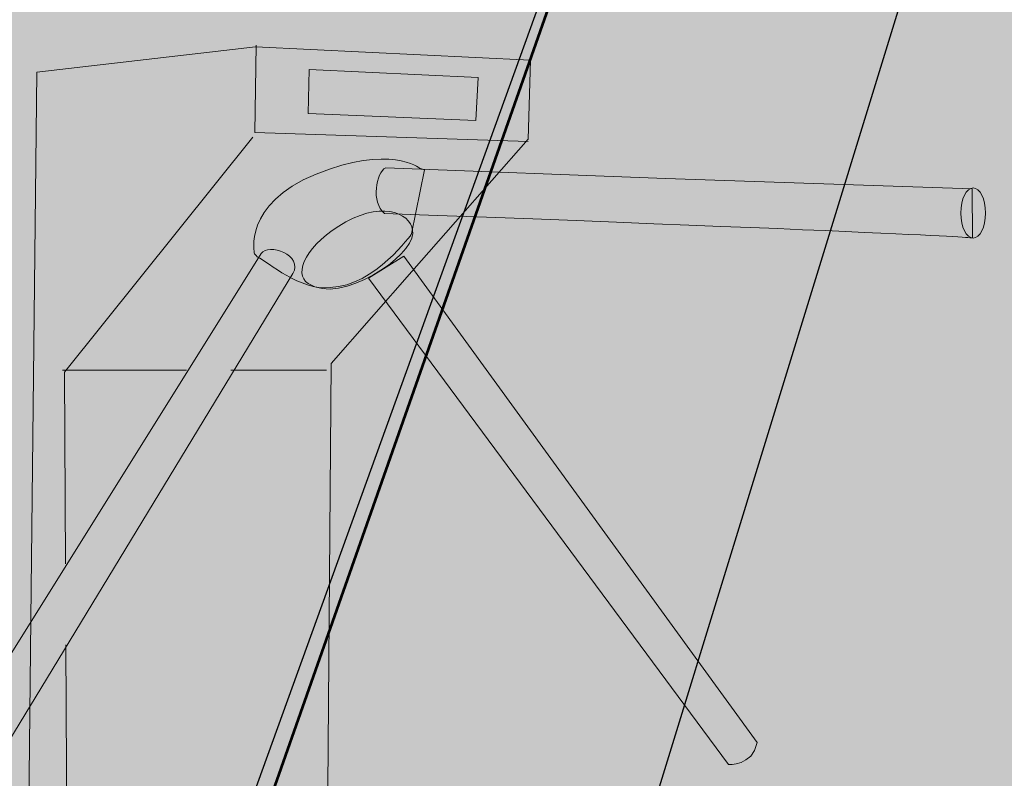
# Model space of a CAD drawing. Units: centimetres. Extents: x -12.2 to 12.2, y -7.6 to 5.6.
# Drawn here: x -7.9 to -3.6, y -3.1 to 0.2 of the extents above; entities that cross this region are included whole.
import ezdxf

# ---------------------------------------------------------------- set-up
doc = ezdxf.new("R2010")
doc.units = ezdxf.units.CM
doc.header["$MEASUREMENT"] = 0
doc.layers.add('layer 1', color=7, linetype='Continuous')

msp = doc.modelspace()

# ---------------------------------------------------------------- hatches: boundary and pattern name
at = {"layer": 'layer 1', "true_color": 0xfffbdb}
h = msp.add_hatch(color=7, dxfattribs=at)
edge = h.paths.add_edge_path()
edge.add_spline(control_points=[(-5.48405, -4.43557), (-5.48405, -4.43557), (-12.21889, -4.43557), (-12.21889, -4.43557), (-12.21889, -4.43557), (-12.21889, 5.64192), (-12.21889, 5.64192), (-12.21889, 5.64192), (-2.38355, 5.64192), (-2.38355, 5.64192), (-2.38355, 5.64192), (-5.48405, -4.43557), (-5.48405, -4.43557)], knot_values=[0, 0, 0, 0, 0.25, 0.25, 0.25, 0.5, 0.5, 0.5, 0.75, 0.75, 0.75, 1, 1, 1, 1], degree=3, periodic=1)
at = {"layer": 'layer 1', "true_color": 0xfcd5a6}
h = msp.add_hatch(color=41, dxfattribs=at)
edge = h.paths.add_edge_path()
edge.add_spline(control_points=[(-3.65735, 5.64192), (-3.65735, 5.64192), (4.88484, 5.64192), (4.88484, 5.64192), (4.88484, 5.64192), (4.88484, -4.43557), (4.88484, -4.43557), (4.88484, -4.43557), (-7.30122, -4.43557), (-7.30122, -4.43557), (-7.30122, -4.43557), (-3.65735, 5.64192), (-3.65735, 5.64192)], knot_values=[0, 0, 0, 0, 0.25, 0.25, 0.25, 0.5, 0.5, 0.5, 0.75, 0.75, 0.75, 1, 1, 1, 1], degree=3, periodic=1)
at = {"layer": 'layer 1', "true_color": 0xb2b3b3}
h = msp.add_hatch(color=253, dxfattribs=at)
edge = h.paths.add_edge_path()
edge.add_spline(control_points=[(-5.97189, -0.70116), (-5.97189, -0.70116), (-6.16207, -0.91727), (-6.16207, -0.91727), (-6.16207, -0.91727), (-6.51177, -1.31462), (-6.51177, -1.31462), (-6.51177, -1.31462), (-6.54089, -4.99352), (-6.54089, -4.99352), (-6.54089, -4.99352), (-7.69601, -5.2459), (-7.69601, -5.2459), (-7.69601, -5.2459), (-7.84161, -5.13912), (-7.84161, -5.13912), (-7.84161, -5.13912), (-7.81284, -2.4228), (-7.81284, -2.4228), (-7.81284, -2.4228), (-7.78706, -0.05332), (-7.78706, -0.05332), (-7.78706, -0.05332), (-6.83953, 0.05638), (-6.83953, 0.05638), (-6.83953, 0.05638), (-5.6474, -0.00156), (-5.6474, -0.00156), (-5.6474, -0.00156), (-5.65757, -0.34393), (-5.65757, -0.34393), (-5.65757, -0.34393), (-5.97189, -0.70116), (-5.97189, -0.70116)], knot_values=[0, 0, 0, 0, 0.0909091, 0.0909091, 0.0909091, 0.1818182, 0.1818182, 0.1818182, 0.2727273, 0.2727273, 0.2727273, 0.3636364, 0.3636364, 0.3636364, 0.4545455, 0.4545455, 0.4545455, 0.5454545, 0.5454545, 0.5454545, 0.6363636, 0.6363636, 0.6363636, 0.7272727, 0.7272727, 0.7272727, 0.8181818, 0.8181818, 0.8181818, 0.9090909, 0.9090909, 0.9090909, 1, 1, 1, 1], degree=3, periodic=1)
at = {"layer": 'layer 1', "true_color": 0x434242}
h = msp.add_hatch(color=250, dxfattribs=at)
edge = h.paths.add_edge_path()
edge.add_spline(control_points=[(-6.60741, -0.04181), (-6.60741, -0.04181), (-6.61092, -0.23235), (-6.61092, -0.23235), (-6.61092, -0.23235), (-5.88391, -0.26237), (-5.88391, -0.26237), (-5.88391, -0.26237), (-5.87504, -0.07672), (-5.87504, -0.07672), (-5.87504, -0.07672), (-6.60741, -0.04181), (-6.60741, -0.04181)], knot_values=[0, 0, 0, 0, 0.25, 0.25, 0.25, 0.5, 0.5, 0.5, 0.75, 0.75, 0.75, 1, 1, 1, 1], degree=3, periodic=1)
at = {"layer": 'layer 1', "true_color": 0x898989}
h = msp.add_hatch(color=252, dxfattribs=at)
edge = h.paths.add_edge_path()
edge.add_spline(control_points=[(-6.83181, -0.85316), (-6.78015, -0.87897), (-6.64834, -0.99882), (-6.51643, -0.98635), (-6.31801, -0.97773), (-6.16272, -0.75342), (-6.16272, -0.75342), (-6.16272, -0.75342), (-6.10691, -0.47664), (-6.10691, -0.47664), (-6.10691, -0.47664), (-6.12821, -0.46872), (-6.12821, -0.46872), (-6.12821, -0.46872), (-6.25762, -0.36519), (-6.57683, -0.4946), (-6.89603, -0.62401), (-6.84427, -0.83969), (-6.84427, -0.83969), (-6.84427, -0.83969), (-6.84, -0.84483), (-6.83181, -0.85316)], knot_values=[0, 0, 0, 0, 0.1428571, 0.1428571, 0.1428571, 0.2857143, 0.2857143, 0.2857143, 0.4285714, 0.4285714, 0.4285714, 0.5714286, 0.5714286, 0.5714286, 0.7142857, 0.7142857, 0.7142857, 0.8571429, 0.8571429, 0.8571429, 1, 1, 1, 1], degree=3, periodic=1)
at = {"layer": 'layer 1', "true_color": 0xebecec}
h = msp.add_hatch(color=7, dxfattribs=at)
edge = h.paths.add_edge_path()
edge.add_spline(control_points=[(-3.73378, -0.55896), (-3.73378, -0.55896), (-5.06207, -0.51445), (-5.06207, -0.51445), (-5.06207, -0.51445), (-6.27507, -0.46686), (-6.27507, -0.46686), (-6.31587, -0.48788), (-6.34038, -0.61734), (-6.28005, -0.66474), (-3.7685, -0.75865), (-3.73202, -0.77129), (-3.73202, -0.77129), (-3.73202, -0.77129), (-3.73378, -0.55896), (-3.73378, -0.55896)], knot_values=[0, 0, 0, 0, 0.2, 0.2, 0.2, 0.4, 0.4, 0.4, 0.6, 0.6, 0.6, 0.8, 0.8, 0.8, 1, 1, 1, 1], degree=3, periodic=1)
at = {"layer": 'layer 1', "true_color": 0xc5c6c6}
h = msp.add_hatch(color=9, dxfattribs=at)
edge = h.paths.add_edge_path()
edge.add_ellipse((-3.72886, -0.66329), major_axis=(0, 0.10866), ratio=0.4921774, start_angle=0, end_angle=360)
at = {"layer": 'layer 1', "true_color": 0x434242}
h = msp.add_hatch(color=250, dxfattribs=at)
edge = h.paths.add_edge_path()
edge.add_spline(control_points=[(-6.1579, -0.75251), (-6.15347, -0.67261), (-6.27488, -0.60675), (-6.44742, -0.70165), (-6.61996, -0.79655), (-6.67783, -0.92545), (-6.61134, -0.9691), (-6.46687, -1.06395), (-6.15775, -0.84927), (-6.1579, -0.75251)], knot_values=[0, 0, 0, 0, 0.3333333, 0.3333333, 0.3333333, 0.6666667, 0.6666667, 0.6666667, 1, 1, 1, 1], degree=3, periodic=1)
at = {"layer": 'layer 1', "true_color": 0xebecec}
h = msp.add_hatch(color=7, dxfattribs=at)
edge = h.paths.add_edge_path()
edge.add_spline(control_points=[(-8.23929, -3.49634), (-8.23929, -3.49634), (-8.10604, -3.27444), (-8.10604, -3.27444), (-8.10604, -3.27444), (-6.67767, -0.92557), (-6.67767, -0.92557), (-6.62979, -0.84684), (-6.78444, -0.79047), (-6.81467, -0.83877), (-6.81467, -0.83877), (-8.40196, -3.37566), (-8.40196, -3.37566), (-8.40196, -3.37566), (-8.23929, -3.49634), (-8.23929, -3.49634)], knot_values=[0, 0, 0, 0, 0.2, 0.2, 0.2, 0.4, 0.4, 0.4, 0.6, 0.6, 0.6, 0.8, 0.8, 0.8, 1, 1, 1, 1], degree=3, periodic=1)
h = msp.add_hatch(color=7, dxfattribs=at)
edge = h.paths.add_edge_path()
edge.add_spline(control_points=[(-4.66453, -2.95746), (-4.68607, -3.06088), (-4.78948, -3.05226), (-4.78948, -3.05226), (-4.78948, -3.05226), (-6.34935, -0.94516), (-6.34935, -0.94516), (-6.34935, -0.94516), (-6.1972, -0.85036), (-6.1972, -0.85036), (-6.1972, -0.85036), (-4.66453, -2.95746), (-4.66453, -2.95746)], knot_values=[0, 0, 0, 0, 0.25, 0.25, 0.25, 0.5, 0.5, 0.5, 0.75, 0.75, 0.75, 1, 1, 1, 1], degree=3, periodic=1)

# ---------------------------------------------------------------- linework, layer by layer
at = {"layer": 'layer 1', "color": 250, "lineweight": 18}
msp.add_ellipse((-3.72886, -0.66329), major_axis=(0, 0.10866), ratio=0.4921774, dxfattribs=at)
at = {"layer": 'layer 1', "color": 7}
msp.add_open_spline([(-5.48405, -4.43557), (-5.48405, -4.43557), (-12.21889, -4.43557), (-12.21889, -4.43557), (-12.21889, -4.43557), (-12.21889, 5.64192), (-12.21889, 5.64192), (-12.21889, 5.64192), (-2.38355, 5.64192), (-2.38355, 5.64192), (-2.38355, 5.64192), (-5.48405, -4.43557), (-5.48405, -4.43557)], degree=3, knots=[0, 0, 0, 0, 0.25, 0.25, 0.25, 0.5, 0.5, 0.5, 0.75, 0.75, 0.75, 1, 1, 1, 1], dxfattribs=at)
at = {"layer": 'layer 1', "color": 41}
msp.add_open_spline([(-3.65735, 5.64192), (-3.65735, 5.64192), (4.88484, 5.64192), (4.88484, 5.64192), (4.88484, 5.64192), (4.88484, -4.43557), (4.88484, -4.43557), (4.88484, -4.43557), (-7.30122, -4.43557), (-7.30122, -4.43557), (-7.30122, -4.43557), (-3.65735, 5.64192), (-3.65735, 5.64192)], degree=3, knots=[0, 0, 0, 0, 0.25, 0.25, 0.25, 0.5, 0.5, 0.5, 0.75, 0.75, 0.75, 1, 1, 1, 1], dxfattribs=at)
at = {"layer": 'layer 1', "color": 250, "lineweight": 53}
msp.add_open_spline([(-7.11711, -4.17447), (-7.11711, -4.17447), (-3.66617, 5.63569), (-3.66617, 5.63569)], degree=3, dxfattribs=at)
at = {"layer": 'layer 1', "color": 250, "lineweight": 18}
for points, knots in [([(-5.97189, -0.70116), (-5.97189, -0.70116), (-6.16207, -0.91727), (-6.16207, -0.91727), (-6.16207, -0.91727), (-6.51177, -1.31462), (-6.51177, -1.31462), (-6.51177, -1.31462), (-6.54089, -4.99352), (-6.54089, -4.99352), (-6.54089, -4.99352), (-7.69601, -5.2459), (-7.69601, -5.2459), (-7.69601, -5.2459), (-7.84161, -5.13912), (-7.84161, -5.13912), (-7.84161, -5.13912), (-7.81284, -2.4228), (-7.81284, -2.4228), (-7.81284, -2.4228), (-7.78706, -0.05332), (-7.78706, -0.05332), (-7.78706, -0.05332), (-6.83953, 0.05638), (-6.83953, 0.05638), (-6.83953, 0.05638), (-5.6474, -0.00156), (-5.6474, -0.00156), (-5.6474, -0.00156), (-5.65757, -0.34393), (-5.65757, -0.34393), (-5.65757, -0.34393), (-5.97189, -0.70116), (-5.97189, -0.70116)], [0, 0, 0, 0, 0.0909091, 0.0909091, 0.0909091, 0.1818182, 0.1818182, 0.1818182, 0.2727273, 0.2727273, 0.2727273, 0.3636364, 0.3636364, 0.3636364, 0.4545455, 0.4545455, 0.4545455, 0.5454545, 0.5454545, 0.5454545, 0.6363636, 0.6363636, 0.6363636, 0.7272727, 0.7272727, 0.7272727, 0.8181818, 0.8181818, 0.8181818, 0.9090909, 0.9090909, 0.9090909, 1, 1, 1, 1]), ([(-5.65757, -0.35364), (-5.65757, -0.35364), (-6.8418, -0.31481), (-6.8418, -0.31481), (-6.8418, -0.31481), (-6.83714, 0.06437), (-6.83714, 0.06437)], [0, 0, 0, 0, 0.5, 0.5, 0.5, 1, 1, 1, 1]), ([(-6.60741, -0.04181), (-6.60741, -0.04181), (-6.61092, -0.23235), (-6.61092, -0.23235), (-6.61092, -0.23235), (-5.88391, -0.26237), (-5.88391, -0.26237), (-5.88391, -0.26237), (-5.87504, -0.07672), (-5.87504, -0.07672), (-5.87504, -0.07672), (-6.60741, -0.04181), (-6.60741, -0.04181)], [0, 0, 0, 0, 0.25, 0.25, 0.25, 0.5, 0.5, 0.5, 0.75, 0.75, 0.75, 1, 1, 1, 1]), ([(-6.85151, -0.33422), (-6.85151, -0.33422), (-7.66689, -1.35345), (-7.66689, -1.35345), (-7.66689, -1.35345), (-7.66272, -2.18263), (-7.66272, -2.18263)], [0, 0, 0, 0, 0.5, 0.5, 0.5, 1, 1, 1, 1]), ([(-6.83181, -0.85316), (-6.78015, -0.87897), (-6.64834, -0.99882), (-6.51643, -0.98635), (-6.31801, -0.97773), (-6.16272, -0.75342), (-6.16272, -0.75342), (-6.16272, -0.75342), (-6.10691, -0.47664), (-6.10691, -0.47664), (-6.10691, -0.47664), (-6.12821, -0.46872), (-6.12821, -0.46872), (-6.12821, -0.46872), (-6.25762, -0.36519), (-6.57683, -0.4946), (-6.89603, -0.62401), (-6.84427, -0.83969), (-6.84427, -0.83969), (-6.84427, -0.83969), (-6.84, -0.84483), (-6.83181, -0.85316)], [0, 0, 0, 0, 0.1428571, 0.1428571, 0.1428571, 0.2857143, 0.2857143, 0.2857143, 0.4285714, 0.4285714, 0.4285714, 0.5714286, 0.5714286, 0.5714286, 0.7142857, 0.7142857, 0.7142857, 0.8571429, 0.8571429, 0.8571429, 1, 1, 1, 1]), ([(-3.73378, -0.55896), (-3.73378, -0.55896), (-5.06207, -0.51445), (-5.06207, -0.51445), (-5.06207, -0.51445), (-6.27507, -0.46686), (-6.27507, -0.46686), (-6.31587, -0.48788), (-6.34038, -0.61734), (-6.28005, -0.66474), (-3.7685, -0.75865), (-3.73202, -0.77129), (-3.73202, -0.77129), (-3.73202, -0.77129), (-3.73378, -0.55896), (-3.73378, -0.55896)], [0, 0, 0, 0, 0.2, 0.2, 0.2, 0.4, 0.4, 0.4, 0.6, 0.6, 0.6, 0.8, 0.8, 0.8, 1, 1, 1, 1]), ([(-6.1579, -0.75251), (-6.15347, -0.67261), (-6.27488, -0.60675), (-6.44742, -0.70165), (-6.61996, -0.79655), (-6.67783, -0.92545), (-6.61134, -0.9691), (-6.46687, -1.06395), (-6.15775, -0.84927), (-6.1579, -0.75251)], [0, 0, 0, 0, 0.3333333, 0.3333333, 0.3333333, 0.6666667, 0.6666667, 0.6666667, 1, 1, 1, 1]), ([(-8.23929, -3.49634), (-8.23929, -3.49634), (-8.10604, -3.27444), (-8.10604, -3.27444), (-8.10604, -3.27444), (-6.67767, -0.92557), (-6.67767, -0.92557), (-6.62979, -0.84684), (-6.78444, -0.79047), (-6.81467, -0.83877), (-6.81467, -0.83877), (-8.40196, -3.37566), (-8.40196, -3.37566), (-8.40196, -3.37566), (-8.23929, -3.49634), (-8.23929, -3.49634)], [0, 0, 0, 0, 0.2, 0.2, 0.2, 0.4, 0.4, 0.4, 0.6, 0.6, 0.6, 0.8, 0.8, 0.8, 1, 1, 1, 1]), ([(-4.66453, -2.95746), (-4.68607, -3.06088), (-4.78948, -3.05226), (-4.78948, -3.05226), (-4.78948, -3.05226), (-6.34935, -0.94516), (-6.34935, -0.94516), (-6.34935, -0.94516), (-6.1972, -0.85036), (-6.1972, -0.85036), (-6.1972, -0.85036), (-4.66453, -2.95746), (-4.66453, -2.95746)], [0, 0, 0, 0, 0.25, 0.25, 0.25, 0.5, 0.5, 0.5, 0.75, 0.75, 0.75, 1, 1, 1, 1])]:
    msp.add_open_spline(points, degree=3, knots=knots, dxfattribs=at)
for points in [[(-7.13843, -1.34374), (-7.13843, -1.34374), (-7.67659, -1.34374), (-7.67659, -1.34374)], [(-6.53119, -1.34374), (-6.53119, -1.34374), (-6.94644, -1.34374), (-6.94644, -1.34374)], [(-7.66096, -2.53342), (-7.66096, -2.53342), (-7.64747, -5.22648), (-7.64747, -5.22648)]]:
    msp.add_open_spline(points, degree=3, dxfattribs=at)

doc.saveas('drawing.dxf')
